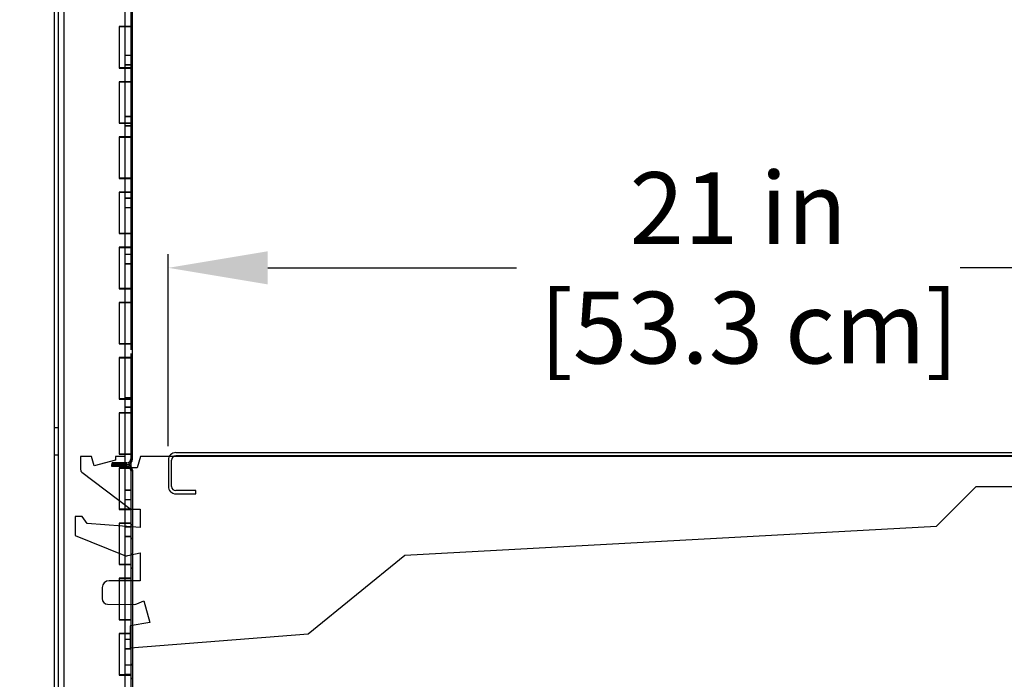
# Model space of a CAD drawing. Units: inches. Extents: x 36 to 227, y 23 to 212.
# Drawn here: x 124 to 141, y 167 to 179 of the extents above; entities that cross this region are included whole.
import ezdxf

# ---------------------------------------------------------------- set-up
doc = ezdxf.new("R2010")
doc.units = ezdxf.units.IN
doc.header["$LTSCALE"] = 6
doc.header["$MEASUREMENT"] = 0
doc.layers.add('DIMS-END', color=7, linetype='Continuous')
doc.layers.add('END VIEW', color=7, linetype='Continuous')
doc.styles.get("Standard").update_dxf_attribs({"font": 'arial.ttf'})
doc.dimstyles.get("Standard").update_dxf_attribs({"dimtxt": 1.3, "dimasz": 1.8, "dimexe": 0.25, "dimexo": 0.25, "dimgap": 0.09, "dimtad": 0, "dimtih": 1, "dimtoh": 1, "dimdec": 4, "dimzin": 0, "dimdsep": 46, "dimlunit": 5, "dimtxsty": 'Standard', "dimcen": 1, "dimadec": 0, "dimazin": 0, "dimtfac": 1, "dimtdec": 4, "dimtofl": 0, "dimtmove": 0, "dimatfit": 3, "dimfxl": 1, "dimfrac": 2, "dimtolj": 1, "dimtzin": 0, "dimarcsym": 0})

# ---------------------------------------------------------------- blocks, each defined once
blk = doc.blocks.new('*D74')
at = {"layer": 'DIMS-END', "color": 0, "lineweight": -2, "transparency": 16777216}
for p, q in [((120.095, 197.368), (110.707, 197.368)), ((110.957, 195.568), (110.957, 170.635)), ((110.957, 137.447), (110.957, 162.56)), ((125.701, 135.647), (110.707, 135.647))]:
    blk.add_line(p, q, dxfattribs=at)
at = {"layer": 'DIMS-END', "color": 0, "transparency": 16777216}
for points in [[(110.657, 195.568), (111.257, 195.568), (110.957, 197.368)], [(110.657, 137.447), (111.257, 137.447), (110.957, 135.647)]]:
    blk.add_solid(points, dxfattribs=at)
at = {"layer": 'DIMS-END', "color": 0, "transparency": 16777216, "insert": (110.957, 166.597), "char_height": 1.3, "attachment_point": 5}
blk.add_mtext('\\A1;61 3/4 in\\P [156.8 cm]\\PINTERIOR\\PHEIGHT', dxfattribs=at)
blk = doc.blocks.new('*D76')
at = {"layer": 'DIMS-END', "color": 0, "lineweight": -2, "transparency": 16777216}
for p, q in [((126.215, 171.175), (126.215, 174.659)), ((147.215, 171.175), (147.215, 174.659)), ((128.015, 174.409), (132.521, 174.409)), ((145.415, 174.409), (140.557, 174.409))]:
    blk.add_line(p, q, dxfattribs=at)
at = {"layer": 'DIMS-END', "color": 0, "transparency": 16777216}
for points in [[(128.015, 174.709), (128.015, 174.109), (126.215, 174.409)], [(145.415, 174.709), (145.415, 174.109), (147.215, 174.409)]]:
    blk.add_solid(points, dxfattribs=at)
at = {"layer": 'DIMS-END', "color": 0, "transparency": 16777216, "insert": (136.539, 174.409), "char_height": 1.3, "attachment_point": 5}
blk.add_mtext('\\A1;21 in\\P [53.3 cm]', dxfattribs=at)

msp = doc.modelspace()

# ---------------------------------------------------------------- linework, layer by layer
at = {"layer": 'END VIEW'}
for p, q in [((124.1525, 133.83477), (124.1525, 197.39677)), ((124.2255, 133.83477), (124.2255, 197.39677)), ((124.3285, 133.83477), (124.3285, 196.97777)), ((125.4355, 133.83477), (125.4355, 196.97777)), ((125.5685, 170.9467), (125.5685, 196.9384)), ((125.3275, 178.78177), (125.5385, 178.78177)), ((125.3275, 178.77977), (125.5385, 178.77977)), ((125.5385, 178.25888), (125.4355, 178.25888)), ((125.5385, 178.25788), (125.4355, 178.25788)), ((125.5385, 178.25616), (125.4355, 178.25616)), ((125.5385, 178.03277), (125.3275, 178.03277)), ((125.5385, 178.03177), (125.3275, 178.03177)), ((125.5385, 178.08688), (125.4355, 178.08688)), ((125.5385, 178.08588), (125.4355, 178.08588)), ((125.5385, 178.08416), (125.4355, 178.08416)), ((125.3275, 177.78177), (125.5385, 177.78177)), ((125.3275, 177.77977), (125.5385, 177.77977)), ((125.5385, 177.15238), (125.4355, 177.15238)), ((125.5385, 177.15138), (125.4355, 177.15138)), ((125.5385, 177.14816), (125.4355, 177.14816)), ((125.5385, 177.03277), (125.3275, 177.03277)), ((125.5385, 177.03177), (125.3275, 177.03177)), ((125.5385, 176.98038), (125.4355, 176.98038)), ((125.5385, 176.97938), (125.4355, 176.97938)), ((125.5385, 176.97616), (125.4355, 176.97616)), ((125.3275, 176.78177), (125.5385, 176.78177)), ((125.3275, 176.77977), (125.5385, 176.77977)), ((125.5385, 176.03277), (125.3275, 176.03277)), ((125.5385, 176.03177), (125.3275, 176.03177)), ((125.3275, 175.78177), (125.5385, 175.78177)), ((125.3275, 175.77977), (125.5385, 175.77977)), ((125.5385, 175.66988), (125.4355, 175.66988)), ((125.5385, 175.66888), (125.4355, 175.66888)), ((125.5385, 175.66566), (125.4355, 175.66566)), ((125.5385, 175.49788), (125.4355, 175.49788)), ((125.5385, 175.49688), (125.4355, 175.49688)), ((125.5385, 175.49366), (125.4355, 175.49366)), ((125.5385, 175.03277), (125.3275, 175.03277)), ((125.5385, 175.03177), (125.3275, 175.03177)), ((125.3275, 174.78177), (125.5385, 174.78177)), ((125.3275, 174.77977), (125.5385, 174.77977)), ((125.5385, 174.65138), (125.4355, 174.65138)), ((125.5385, 174.65038), (125.4355, 174.65038)), ((125.5385, 174.64816), (125.4355, 174.64816)), ((125.5385, 174.47938), (125.4355, 174.47938)), ((125.5385, 174.47838), (125.4355, 174.47838)), ((125.5385, 174.47616), (125.4355, 174.47616)), ((125.5385, 174.03277), (125.3275, 174.03277)), ((125.5385, 174.03177), (125.3275, 174.03177)), ((125.3275, 173.78177), (125.5385, 173.78177)), ((125.3275, 173.77977), (125.5385, 173.77977)), ((125.5385, 173.03277), (125.3275, 173.03277)), ((125.5385, 173.03177), (125.3275, 173.03177)), ((125.5385, 172.85677), (125.5385, 160.92177)), ((125.3275, 172.78177), (125.5385, 172.78177)), ((125.3275, 172.77977), (125.5385, 172.77977)), ((125.5385, 172.03277), (125.3275, 172.03277)), ((125.5385, 172.03177), (125.3275, 172.03177)), ((125.5385, 172.05338), (125.4355, 172.05338)), ((125.5385, 172.05238), (125.4355, 172.05238)), ((125.5385, 172.04916), (125.4355, 172.04916)), ((125.5685, 172.09238), (125.5385, 172.09238)), ((125.5685, 172.09138), (125.5385, 172.09138)), ((125.5685, 172.08866), (125.5385, 172.08866)), ((125.3275, 171.78177), (125.5385, 171.78177)), ((125.3275, 171.77977), (125.5385, 171.77977)), ((125.5385, 171.88138), (125.4355, 171.88138)), ((125.5385, 171.88038), (125.4355, 171.88038)), ((125.5385, 171.87716), (125.4355, 171.87716)), ((125.5685, 171.84238), (125.5385, 171.84238)), ((125.5685, 171.84138), (125.5385, 171.84138)), ((125.5685, 171.83866), (125.5385, 171.83866)), ((124.2255, 171.51157), (124.1525, 171.51157)), ((126.35247, 171.06177), (147.08298, 171.06177)), ((124.2255, 171.01157), (124.1525, 171.01157)), ((125.1985, 170.87535), (125.4645, 170.87535)), ((125.5385, 171.03277), (125.3275, 171.03277)), ((125.5385, 171.03177), (125.3275, 171.03177)), ((126.21548, 170.92477), (126.21548, 170.44877)), ((126.27447, 170.44877), (126.27447, 170.92477)), ((147.08298, 171.00277), (126.35247, 171.00277)), ((124.65108, 170.70434), (125.51608, 170.04934)), ((125.1935, 170.8412), (125.4645, 170.8412)), ((125.1985, 170.84634), (125.4645, 170.84634)), ((125.1985, 170.84535), (125.4645, 170.84535)), ((125.3275, 170.78177), (125.5385, 170.78177)), ((125.3275, 170.77977), (125.5385, 170.77977)), ((125.5385, 170.37838), (125.4355, 170.37838)), ((125.5385, 170.37738), (125.4355, 170.37738)), ((125.5385, 170.37566), (125.4355, 170.37566)), ((125.5385, 170.20638), (125.4355, 170.20638)), ((125.5385, 170.20538), (125.4355, 170.20538)), ((125.5385, 170.20366), (125.4355, 170.20366)), ((125.5385, 170.03277), (125.3275, 170.03277)), ((125.5385, 170.03177), (125.3275, 170.03177)), ((125.3275, 169.78177), (125.5385, 169.78177)), ((125.3275, 169.77977), (125.5385, 169.77977)), ((125.5385, 169.71238), (125.4355, 169.71238)), ((125.5385, 169.71138), (125.4355, 169.71138)), ((125.5385, 169.70816), (125.4355, 169.70816)), ((125.5685, 169.74716), (125.5385, 169.74716)), ((125.5385, 169.54038), (125.4355, 169.54038)), ((125.5385, 169.53938), (125.4355, 169.53938)), ((125.5385, 169.53616), (125.4355, 169.53616)), ((125.5685, 169.49716), (125.5385, 169.49716)), ((125.5385, 169.03277), (125.3275, 169.03277)), ((125.5385, 169.03177), (125.3275, 169.03177)), ((125.3275, 168.78177), (125.5385, 168.78177)), ((125.3275, 168.77977), (125.5385, 168.77977)), ((125.0165, 168.61377), (125.0165, 168.41377)), ((125.11548, 168.31378), (125.60248, 168.30878)), ((125.5385, 168.03277), (125.3275, 168.03277)), ((125.5385, 168.03177), (125.3275, 168.03177)), ((125.3275, 167.78177), (125.5385, 167.78177)), ((125.3275, 167.77977), (125.5385, 167.77977)), ((125.5385, 167.67638), (125.4355, 167.67638)), ((125.5385, 167.67538), (125.4355, 167.67538)), ((125.5385, 167.67216), (125.4355, 167.67216)), ((125.5385, 167.50438), (125.4355, 167.50438)), ((125.5385, 167.50338), (125.4355, 167.50338)), ((125.5385, 167.50016), (125.4355, 167.50016)), ((125.5385, 167.21101), (125.4355, 167.21101)), ((125.5385, 167.21001), (125.4355, 167.21001)), ((125.5385, 167.20766), (125.4355, 167.20766)), ((125.5385, 167.03277), (125.3275, 167.03277)), ((125.5385, 167.03177), (125.3275, 167.03177)), ((125.5385, 167.03901), (125.4355, 167.03901)), ((125.5385, 167.03801), (125.4355, 167.03801)), ((125.5385, 167.03566), (125.4355, 167.03566))]:
    msp.add_line(p, q, dxfattribs=at)
at = {"layer": 'END VIEW', "flags": 128}
for points in [[(124.2255, 196.97777), (125.5385, 196.97777), (125.5385, 172.92177)], [(125.5385, 178.78277), (125.3275, 178.78277), (125.3275, 178.02977), (125.5385, 178.02977)], [(125.5385, 177.78277), (125.3275, 177.78277), (125.3275, 177.02977), (125.5385, 177.02977)], [(125.5385, 177.47123), (125.5685, 177.47131), (125.5385, 177.47115), (125.5685, 177.47107), (125.5385, 177.47099), (125.5685, 177.47091), (125.5385, 177.47083), (125.5685, 177.47075), (125.5385, 177.47067), (125.5685, 177.47059), (125.5385, 177.47051), (125.5685, 177.47043), (125.5385, 177.47035), (125.5685, 177.47027), (125.5385, 177.47019), (125.5685, 177.47012), (125.5385, 177.47004), (125.5685, 177.46996), (125.5385, 177.46988), (125.5685, 177.4698), (125.5385, 177.46972), (125.5685, 177.46964), (125.5385, 177.46956), (125.5685, 177.46948), (125.5385, 177.4694), (125.5685, 177.46932), (125.5385, 177.46924), (125.5685, 177.46916), (125.5385, 177.46908), (125.5685, 177.469), (125.5385, 177.46892), (125.5685, 177.46885), (125.5385, 177.46877), (125.5685, 177.46869), (125.5385, 177.46861), (125.5685, 177.46853), (125.5385, 177.46845), (125.5685, 177.46837), (125.5385, 177.46829), (125.5685, 177.46821), (125.5385, 177.46813), (125.5685, 177.46805), (125.5385, 177.46797), (125.5685, 177.46789), (125.5385, 177.46781), (125.5685, 177.46773), (125.5385, 177.46773), (125.5685, 177.46773), (125.5385, 177.46773), (125.5685, 177.46783), (125.5385, 177.46789), (125.5685, 177.46795), (125.5385, 177.468), (125.5685, 177.46806), (125.5385, 177.46812), (125.5685, 177.46818), (125.5385, 177.46824), (125.5685, 177.46829), (125.5385, 177.46835), (125.5685, 177.46841), (125.5385, 177.46847), (125.5685, 177.46853), (125.5385, 177.46858), (125.5685, 177.46864), (125.5385, 177.4687), (125.5685, 177.46876), (125.5385, 177.46882), (125.5685, 177.46887), (125.5385, 177.46893), (125.5685, 177.46899), (125.5385, 177.46905), (125.5685, 177.46911), (125.5385, 177.46916), (125.5685, 177.46922), (125.5385, 177.46928), (125.5685, 177.46934), (125.5385, 177.4694), (125.5685, 177.46946), (125.5385, 177.46951), (125.5685, 177.46957), (125.5385, 177.46963), (125.5685, 177.46969), (125.5385, 177.46975), (125.5685, 177.4698), (125.5385, 177.46986), (125.5685, 177.46992), (125.5385, 177.46998), (125.5685, 177.47009), (125.5385, 177.47015), (125.5685, 177.47021), (125.5385, 177.47033), (125.5685, 177.47027)], [(125.5385, 177.22123), (125.5685, 177.22131), (125.5385, 177.22115), (125.5685, 177.22107), (125.5385, 177.22099), (125.5685, 177.22091), (125.5385, 177.22083), (125.5685, 177.22075), (125.5385, 177.22067), (125.5685, 177.22059), (125.5385, 177.22051), (125.5685, 177.22043), (125.5385, 177.22035), (125.5685, 177.22027), (125.5385, 177.22019), (125.5685, 177.22012), (125.5385, 177.22004), (125.5685, 177.21996), (125.5385, 177.21988), (125.5685, 177.2198), (125.5385, 177.21972), (125.5685, 177.21964), (125.5385, 177.21956), (125.5685, 177.21948), (125.5385, 177.2194), (125.5685, 177.21932), (125.5385, 177.21924), (125.5685, 177.21916), (125.5385, 177.21908), (125.5685, 177.219), (125.5385, 177.21892), (125.5685, 177.21885), (125.5385, 177.21877), (125.5685, 177.21869), (125.5385, 177.21861), (125.5685, 177.21853), (125.5385, 177.21845), (125.5685, 177.21837), (125.5385, 177.21829), (125.5685, 177.21821), (125.5385, 177.21813), (125.5685, 177.21805), (125.5385, 177.21797), (125.5685, 177.21789), (125.5385, 177.21781), (125.5685, 177.21773), (125.5385, 177.21773), (125.5685, 177.21773), (125.5385, 177.21773), (125.5685, 177.21783), (125.5385, 177.21789), (125.5685, 177.21795), (125.5385, 177.218), (125.5685, 177.21806), (125.5385, 177.21812), (125.5685, 177.21818), (125.5385, 177.21824), (125.5685, 177.21829), (125.5385, 177.21835), (125.5685, 177.21841), (125.5385, 177.21847), (125.5685, 177.21853), (125.5385, 177.21858), (125.5685, 177.21864), (125.5385, 177.2187), (125.5685, 177.21876), (125.5385, 177.21882), (125.5685, 177.21887), (125.5385, 177.21893), (125.5685, 177.21899), (125.5385, 177.21905), (125.5685, 177.21911), (125.5385, 177.21916), (125.5685, 177.21922), (125.5385, 177.21928), (125.5685, 177.21934), (125.5385, 177.2194), (125.5685, 177.21946), (125.5385, 177.21951), (125.5685, 177.21957), (125.5385, 177.21963), (125.5685, 177.21969), (125.5385, 177.21975), (125.5685, 177.2198), (125.5385, 177.21986), (125.5685, 177.21992), (125.5385, 177.21998), (125.5685, 177.22009), (125.5385, 177.22015), (125.5685, 177.22021), (125.5385, 177.22033), (125.5685, 177.22027)], [(125.5385, 176.78277), (125.3275, 176.78277), (125.3275, 176.02977), (125.5385, 176.02977)], [(125.5385, 175.78277), (125.3275, 175.78277), (125.3275, 175.02977), (125.5385, 175.02977)], [(125.5385, 175.47123), (125.5685, 175.47131), (125.5385, 175.47115), (125.5685, 175.47107), (125.5385, 175.47099), (125.5685, 175.47091), (125.5385, 175.47083), (125.5685, 175.47075), (125.5385, 175.47067), (125.5685, 175.47059), (125.5385, 175.47051), (125.5685, 175.47043), (125.5385, 175.47035), (125.5685, 175.47027), (125.5385, 175.47019), (125.5685, 175.47012), (125.5385, 175.47004), (125.5685, 175.46996), (125.5385, 175.46988), (125.5685, 175.4698), (125.5385, 175.46972), (125.5685, 175.46964), (125.5385, 175.46956), (125.5685, 175.46948), (125.5385, 175.4694), (125.5685, 175.46932), (125.5385, 175.46924), (125.5685, 175.46916), (125.5385, 175.46908), (125.5685, 175.469), (125.5385, 175.46892), (125.5685, 175.46885), (125.5385, 175.46877), (125.5685, 175.46869), (125.5385, 175.46861), (125.5685, 175.46853), (125.5385, 175.46845), (125.5685, 175.46837), (125.5385, 175.46829), (125.5685, 175.46821), (125.5385, 175.46813), (125.5685, 175.46805), (125.5385, 175.46797), (125.5685, 175.46789), (125.5385, 175.46781), (125.5685, 175.46773), (125.5385, 175.46773), (125.5685, 175.46773), (125.5385, 175.46773), (125.5685, 175.46783), (125.5385, 175.46789), (125.5685, 175.46795), (125.5385, 175.468), (125.5685, 175.46806), (125.5385, 175.46812), (125.5685, 175.46818), (125.5385, 175.46824), (125.5685, 175.46829), (125.5385, 175.46835), (125.5685, 175.46841), (125.5385, 175.46847), (125.5685, 175.46853), (125.5385, 175.46858), (125.5685, 175.46864), (125.5385, 175.4687), (125.5685, 175.46876), (125.5385, 175.46882), (125.5685, 175.46887), (125.5385, 175.46893), (125.5685, 175.46899), (125.5385, 175.46905), (125.5685, 175.46911), (125.5385, 175.46916), (125.5685, 175.46922), (125.5385, 175.46928), (125.5685, 175.46934), (125.5385, 175.4694), (125.5685, 175.46946), (125.5385, 175.46951), (125.5685, 175.46957), (125.5385, 175.46963), (125.5685, 175.46969), (125.5385, 175.46975), (125.5685, 175.4698), (125.5385, 175.46986), (125.5685, 175.46992), (125.5385, 175.46998), (125.5685, 175.47009), (125.5385, 175.47015), (125.5685, 175.47021), (125.5385, 175.47033), (125.5685, 175.47027)], [(125.5385, 175.22123), (125.5685, 175.22131), (125.5385, 175.22115), (125.5685, 175.22107), (125.5385, 175.22099), (125.5685, 175.22091), (125.5385, 175.22083), (125.5685, 175.22075), (125.5385, 175.22067), (125.5685, 175.22059), (125.5385, 175.22051), (125.5685, 175.22043), (125.5385, 175.22035), (125.5685, 175.22027), (125.5385, 175.22019), (125.5685, 175.22012), (125.5385, 175.22004), (125.5685, 175.21996), (125.5385, 175.21988), (125.5685, 175.2198), (125.5385, 175.21972), (125.5685, 175.21964), (125.5385, 175.21956), (125.5685, 175.21948), (125.5385, 175.2194), (125.5685, 175.21932), (125.5385, 175.21924), (125.5685, 175.21916), (125.5385, 175.21908), (125.5685, 175.219), (125.5385, 175.21892), (125.5685, 175.21885), (125.5385, 175.21877), (125.5685, 175.21869), (125.5385, 175.21861), (125.5685, 175.21853), (125.5385, 175.21845), (125.5685, 175.21837), (125.5385, 175.21829), (125.5685, 175.21821), (125.5385, 175.21813), (125.5685, 175.21805), (125.5385, 175.21797), (125.5685, 175.21789), (125.5385, 175.21781), (125.5685, 175.21773), (125.5385, 175.21773), (125.5685, 175.21773), (125.5385, 175.21773), (125.5685, 175.21783), (125.5385, 175.21789), (125.5685, 175.21795), (125.5385, 175.218), (125.5685, 175.21806), (125.5385, 175.21812), (125.5685, 175.21818), (125.5385, 175.21824), (125.5685, 175.21829), (125.5385, 175.21835), (125.5685, 175.21841), (125.5385, 175.21847), (125.5685, 175.21853), (125.5385, 175.21858), (125.5685, 175.21864), (125.5385, 175.2187), (125.5685, 175.21876), (125.5385, 175.21882), (125.5685, 175.21887), (125.5385, 175.21893), (125.5685, 175.21899), (125.5385, 175.21905), (125.5685, 175.21911), (125.5385, 175.21916), (125.5685, 175.21922), (125.5385, 175.21928), (125.5685, 175.21934), (125.5385, 175.2194), (125.5685, 175.21946), (125.5385, 175.21951), (125.5685, 175.21957), (125.5385, 175.21963), (125.5685, 175.21969), (125.5385, 175.21975), (125.5685, 175.2198), (125.5385, 175.21986), (125.5685, 175.21992), (125.5385, 175.21998), (125.5685, 175.22009), (125.5385, 175.22015), (125.5685, 175.22021), (125.5385, 175.22033), (125.5685, 175.22027)], [(125.5385, 174.78277), (125.3275, 174.78277), (125.3275, 174.02977), (125.5385, 174.02977)], [(125.5385, 173.78277), (125.3275, 173.78277), (125.3275, 173.02977), (125.5385, 173.02977)], [(125.5385, 173.47123), (125.5685, 173.47131), (125.5385, 173.47115), (125.5685, 173.47107), (125.5385, 173.47099), (125.5685, 173.47091), (125.5385, 173.47083), (125.5685, 173.47075), (125.5385, 173.47067), (125.5685, 173.47059), (125.5385, 173.47051), (125.5685, 173.47043), (125.5385, 173.47035), (125.5685, 173.47027), (125.5385, 173.47019), (125.5685, 173.47012), (125.5385, 173.47004), (125.5685, 173.46996), (125.5385, 173.46988), (125.5685, 173.4698), (125.5385, 173.46972), (125.5685, 173.46964), (125.5385, 173.46956), (125.5685, 173.46948), (125.5385, 173.4694), (125.5685, 173.46932), (125.5385, 173.46924), (125.5685, 173.46916), (125.5385, 173.46908), (125.5685, 173.469), (125.5385, 173.46892), (125.5685, 173.46885), (125.5385, 173.46877), (125.5685, 173.46869), (125.5385, 173.46861), (125.5685, 173.46853), (125.5385, 173.46845), (125.5685, 173.46837), (125.5385, 173.46829), (125.5685, 173.46821), (125.5385, 173.46813), (125.5685, 173.46805), (125.5385, 173.46797), (125.5685, 173.46789), (125.5385, 173.46781), (125.5685, 173.46773), (125.5385, 173.46773), (125.5685, 173.46773), (125.5385, 173.46773), (125.5685, 173.46783), (125.5385, 173.46789), (125.5685, 173.46795), (125.5385, 173.468), (125.5685, 173.46806), (125.5385, 173.46812), (125.5685, 173.46818), (125.5385, 173.46824), (125.5685, 173.46829), (125.5385, 173.46835), (125.5685, 173.46841), (125.5385, 173.46847), (125.5685, 173.46853), (125.5385, 173.46858), (125.5685, 173.46864), (125.5385, 173.4687), (125.5685, 173.46876), (125.5385, 173.46882), (125.5685, 173.46887), (125.5385, 173.46893), (125.5685, 173.46899), (125.5385, 173.46905), (125.5685, 173.46911), (125.5385, 173.46916), (125.5685, 173.46922), (125.5385, 173.46928), (125.5685, 173.46934), (125.5385, 173.4694), (125.5685, 173.46946), (125.5385, 173.46951), (125.5685, 173.46957), (125.5385, 173.46963), (125.5685, 173.46969), (125.5385, 173.46975), (125.5685, 173.4698), (125.5385, 173.46986), (125.5685, 173.46992), (125.5385, 173.46998), (125.5685, 173.47009), (125.5385, 173.47015), (125.5685, 173.47021), (125.5385, 173.47033), (125.5685, 173.47027)], [(125.5385, 173.22123), (125.5685, 173.22131), (125.5385, 173.22115), (125.5685, 173.22107), (125.5385, 173.22099), (125.5685, 173.22091), (125.5385, 173.22083), (125.5685, 173.22075), (125.5385, 173.22067), (125.5685, 173.22059), (125.5385, 173.22051), (125.5685, 173.22043), (125.5385, 173.22035), (125.5685, 173.22027), (125.5385, 173.22019), (125.5685, 173.22012), (125.5385, 173.22004), (125.5685, 173.21996), (125.5385, 173.21988), (125.5685, 173.2198), (125.5385, 173.21972), (125.5685, 173.21964), (125.5385, 173.21956), (125.5685, 173.21948), (125.5385, 173.2194), (125.5685, 173.21932), (125.5385, 173.21924), (125.5685, 173.21916), (125.5385, 173.21908), (125.5685, 173.219), (125.5385, 173.21892), (125.5685, 173.21885), (125.5385, 173.21877), (125.5685, 173.21869), (125.5385, 173.21861), (125.5685, 173.21853), (125.5385, 173.21845), (125.5685, 173.21837), (125.5385, 173.21829), (125.5685, 173.21821), (125.5385, 173.21813), (125.5685, 173.21805), (125.5385, 173.21797), (125.5685, 173.21789), (125.5385, 173.21781), (125.5685, 173.21773), (125.5385, 173.21773), (125.5685, 173.21773), (125.5385, 173.21773), (125.5685, 173.21783), (125.5385, 173.21789), (125.5685, 173.21795), (125.5385, 173.218), (125.5685, 173.21806), (125.5385, 173.21812), (125.5685, 173.21818), (125.5385, 173.21824), (125.5685, 173.21829), (125.5385, 173.21835), (125.5685, 173.21841), (125.5385, 173.21847), (125.5685, 173.21853), (125.5385, 173.21858), (125.5685, 173.21864), (125.5385, 173.2187), (125.5685, 173.21876), (125.5385, 173.21882), (125.5685, 173.21887), (125.5385, 173.21893), (125.5685, 173.21899), (125.5385, 173.21905), (125.5685, 173.21911), (125.5385, 173.21916), (125.5685, 173.21922), (125.5385, 173.21928), (125.5685, 173.21934), (125.5385, 173.2194), (125.5685, 173.21946), (125.5385, 173.21951), (125.5685, 173.21957), (125.5385, 173.21963), (125.5685, 173.21969), (125.5385, 173.21975), (125.5685, 173.2198), (125.5385, 173.21986), (125.5685, 173.21992), (125.5385, 173.21998), (125.5685, 173.22009), (125.5385, 173.22015), (125.5685, 173.22021), (125.5385, 173.22033), (125.5685, 173.22027)], [(125.5385, 172.78277), (125.3275, 172.78277), (125.3275, 172.02977), (125.5385, 172.02977)], [(125.5385, 171.78277), (125.3275, 171.78277), (125.3275, 171.02977), (125.5385, 171.02977)], [(125.5385, 171.47123), (125.5685, 171.47131), (125.5385, 171.47115), (125.5685, 171.47107), (125.5385, 171.47099), (125.5685, 171.47091), (125.5385, 171.47083), (125.5685, 171.47075), (125.5385, 171.47067), (125.5685, 171.47059), (125.5385, 171.47051), (125.5685, 171.47043), (125.5385, 171.47035), (125.5685, 171.47027), (125.5385, 171.47019), (125.5685, 171.47012), (125.5385, 171.47004), (125.5685, 171.46996), (125.5385, 171.46988), (125.5685, 171.4698), (125.5385, 171.46972), (125.5685, 171.46964), (125.5385, 171.46956), (125.5685, 171.46948), (125.5385, 171.4694), (125.5685, 171.46932), (125.5385, 171.46924), (125.5685, 171.46916), (125.5385, 171.46908), (125.5685, 171.469), (125.5385, 171.46892), (125.5685, 171.46885), (125.5385, 171.46877), (125.5685, 171.46869), (125.5385, 171.46861), (125.5685, 171.46853), (125.5385, 171.46845), (125.5685, 171.46837), (125.5385, 171.46829), (125.5685, 171.46821), (125.5385, 171.46813), (125.5685, 171.46805), (125.5385, 171.46797), (125.5685, 171.46789), (125.5385, 171.46781), (125.5685, 171.46773), (125.5385, 171.46773), (125.5685, 171.46773), (125.5385, 171.46773), (125.5685, 171.46783), (125.5385, 171.46789), (125.5685, 171.46795), (125.5385, 171.468), (125.5685, 171.46806), (125.5385, 171.46812), (125.5685, 171.46818), (125.5385, 171.46824), (125.5685, 171.46829), (125.5385, 171.46835), (125.5685, 171.46841), (125.5385, 171.46847), (125.5685, 171.46853), (125.5385, 171.46858), (125.5685, 171.46864), (125.5385, 171.4687), (125.5685, 171.46876), (125.5385, 171.46882), (125.5685, 171.46887), (125.5385, 171.46893), (125.5685, 171.46899), (125.5385, 171.46905), (125.5685, 171.46911), (125.5385, 171.46916), (125.5685, 171.46922), (125.5385, 171.46928), (125.5685, 171.46934), (125.5385, 171.4694), (125.5685, 171.46946), (125.5385, 171.46951), (125.5685, 171.46957), (125.5385, 171.46963), (125.5685, 171.46969), (125.5385, 171.46975), (125.5685, 171.4698), (125.5385, 171.46986), (125.5685, 171.46992), (125.5385, 171.46998), (125.5685, 171.47009), (125.5385, 171.47015), (125.5685, 171.47021), (125.5385, 171.47033), (125.5685, 171.47027)], [(125.5385, 171.22123), (125.5685, 171.22131), (125.5385, 171.22115), (125.5685, 171.22107), (125.5385, 171.22099), (125.5685, 171.22091), (125.5385, 171.22083), (125.5685, 171.22075), (125.5385, 171.22067), (125.5685, 171.22059), (125.5385, 171.22051), (125.5685, 171.22043), (125.5385, 171.22035), (125.5685, 171.22027), (125.5385, 171.22019), (125.5685, 171.22012), (125.5385, 171.22004), (125.5685, 171.21996), (125.5385, 171.21988), (125.5685, 171.2198), (125.5385, 171.21972), (125.5685, 171.21964), (125.5385, 171.21956), (125.5685, 171.21948), (125.5385, 171.2194), (125.5685, 171.21932), (125.5385, 171.21924), (125.5685, 171.21916), (125.5385, 171.21908), (125.5685, 171.219), (125.5385, 171.21892), (125.5685, 171.21885), (125.5385, 171.21877), (125.5685, 171.21869), (125.5385, 171.21861), (125.5685, 171.21853), (125.5385, 171.21845), (125.5685, 171.21837), (125.5385, 171.21829), (125.5685, 171.21821), (125.5385, 171.21813), (125.5685, 171.21805), (125.5385, 171.21797), (125.5685, 171.21789), (125.5385, 171.21781), (125.5685, 171.21773), (125.5385, 171.21773), (125.5685, 171.21773), (125.5385, 171.21773), (125.5685, 171.21783), (125.5385, 171.21789), (125.5685, 171.21795), (125.5385, 171.218), (125.5685, 171.21806), (125.5385, 171.21812), (125.5685, 171.21818), (125.5385, 171.21824), (125.5685, 171.21829), (125.5385, 171.21835), (125.5685, 171.21841), (125.5385, 171.21847), (125.5685, 171.21853), (125.5385, 171.21858), (125.5685, 171.21864), (125.5385, 171.2187), (125.5685, 171.21876), (125.5385, 171.21882), (125.5685, 171.21887), (125.5385, 171.21893), (125.5685, 171.21899), (125.5385, 171.21905), (125.5685, 171.21911), (125.5385, 171.21916), (125.5685, 171.21922), (125.5385, 171.21928), (125.5685, 171.21934), (125.5385, 171.2194), (125.5685, 171.21946), (125.5385, 171.21951), (125.5685, 171.21957), (125.5385, 171.21963), (125.5685, 171.21969), (125.5385, 171.21975), (125.5685, 171.2198), (125.5385, 171.21986), (125.5685, 171.21992), (125.5385, 171.21998), (125.5685, 171.22009), (125.5385, 171.22015), (125.5685, 171.22021), (125.5385, 171.22033), (125.5685, 171.22027)], [(125.64576, 168.31814), (125.7715, 168.37677), (125.8795, 167.97878), (125.5265, 167.92078), (125.5265, 167.52078), (128.74557, 167.7748), (130.497, 169.20469), (140.1302, 169.72949), (140.84698, 170.44627), (147.14248, 170.44627), (147.14248, 170.92627), (147.07998, 170.98877), (125.7115, 170.98877), (125.6485, 170.78277), (125.4355, 170.78277), (125.4355, 170.98877), (125.2605, 170.98877), (125.2605, 170.92377), (124.8715, 170.81977), (124.8265, 170.98877), (124.62651, 170.98877), (124.62651, 170.75377)], [(125.1985, 170.84269), (125.4645, 170.84269), (125.1985, 170.84269), (125.1985, 170.87634), (125.4645, 170.87634)], [(125.5685, 170.9504), (125.5385, 170.95034), (125.5685, 170.95034)], [(125.4645, 170.8112), (125.1935, 170.8112), (125.1935, 170.84438), (125.4645, 170.84438), (125.1935, 170.84438)], [(125.5385, 170.78277), (125.3275, 170.78277), (125.3275, 170.02977), (125.5385, 170.02977)], [(125.5685, 170.7409), (125.5385, 170.7409), (125.5685, 170.74084)], [(125.5385, 170.74038), (125.5685, 170.7409), (125.5685, 141.69414), (125.5385, 141.69414), (125.5685, 141.6942)], [(125.5685, 170.73714), (125.5385, 170.7372), (125.5685, 170.7372)], [(126.35247, 170.31177), (126.71548, 170.31177), (126.71548, 170.37077), (126.35247, 170.37077)], [(125.5535, 170.03677), (125.7045, 170.03677), (125.7045, 169.70377), (124.7455, 169.77477), (124.6525, 169.90177), (124.52651, 169.90177), (124.52651, 169.55977), (125.4084, 169.20099)], [(125.5385, 169.78277), (125.3275, 169.78277), (125.3275, 169.02977), (125.5385, 169.02977)], [(125.5385, 169.75038), (125.5685, 169.75088), (125.5385, 169.75088)], [(125.5385, 169.50038), (125.5685, 169.50088), (125.5385, 169.50088)], [(125.48352, 169.19495), (125.7045, 169.24577), (125.7045, 168.73877), (125.1415, 168.73877)], [(125.5385, 169.21706), (125.5685, 169.21714), (125.5385, 169.21722), (125.5685, 169.2173), (125.5385, 169.21746), (125.5685, 169.21793), (125.5385, 169.21809), (125.5685, 169.21825), (125.5385, 169.21849), (125.5685, 169.21865), (125.5385, 169.21881), (125.5685, 169.21873), (125.5385, 169.21873), (125.5685, 169.21838)], [(125.5385, 169.21857), (125.5685, 169.21841), (125.5385, 169.21833), (125.5685, 169.21817), (125.5385, 169.21801), (125.5685, 169.21785), (125.5385, 169.21777), (125.5685, 169.21769), (125.5385, 169.21762), (125.5685, 169.21754), (125.5385, 169.21738), (125.5685, 169.21698), (125.5385, 169.2169), (125.5685, 169.21682), (125.5385, 169.21674), (125.5685, 169.21666), (125.5385, 169.21658), (125.5685, 169.21611), (125.5385, 169.21595), (125.5685, 169.21587), (125.5385, 169.21587)], [(125.5385, 169.21531), (125.5685, 169.21523), (125.5385, 169.21539), (125.5685, 169.21547), (125.5385, 169.21555), (125.5685, 169.21563), (125.5385, 169.21571), (125.5685, 169.21579), (125.5385, 169.21603), (125.5685, 169.21619), (125.5385, 169.21627), (125.5685, 169.21635), (125.5385, 169.21642), (125.5685, 169.2165), (125.5385, 169.2165)], [(125.5385, 168.96706), (125.5685, 168.96714), (125.5385, 168.96722), (125.5685, 168.9673), (125.5385, 168.96746), (125.5685, 168.96793), (125.5385, 168.96809), (125.5685, 168.96825), (125.5385, 168.96849), (125.5685, 168.96865), (125.5385, 168.96881), (125.5685, 168.96873), (125.5385, 168.96873)], [(125.5685, 168.96838), (125.5385, 168.96857), (125.5685, 168.96841), (125.5385, 168.96833), (125.5685, 168.96817), (125.5385, 168.96801), (125.5685, 168.96785), (125.5385, 168.96777), (125.5685, 168.96769), (125.5385, 168.96762), (125.5685, 168.96754), (125.5385, 168.96738), (125.5685, 168.96698), (125.5385, 168.9669), (125.5685, 168.96682), (125.5385, 168.96674), (125.5685, 168.96666), (125.5385, 168.96658), (125.5685, 168.96611), (125.5385, 168.96595), (125.5685, 168.96587), (125.5385, 168.96587)], [(125.5385, 168.96531), (125.5685, 168.96523), (125.5385, 168.96539), (125.5685, 168.96547), (125.5385, 168.96555), (125.5685, 168.96563), (125.5385, 168.96571), (125.5685, 168.96579), (125.5385, 168.96603), (125.5685, 168.96619), (125.5385, 168.96627), (125.5685, 168.96635), (125.5385, 168.96642), (125.5685, 168.9665), (125.5385, 168.9665)], [(125.5385, 168.78277), (125.3275, 168.78277), (125.3275, 168.02977), (125.5385, 168.02977)], [(125.5385, 167.78277), (125.3275, 167.78277), (125.3275, 167.02977), (125.5385, 167.02977)], [(125.5385, 167.21523), (125.5685, 167.21531), (125.5385, 167.21539), (125.5685, 167.21547), (125.5385, 167.21555), (125.5685, 167.21563), (125.5385, 167.21571), (125.5685, 167.21587), (125.5385, 167.21627), (125.5685, 167.21635), (125.5385, 167.21666), (125.5685, 167.21714), (125.5385, 167.21746), (125.5685, 167.21777), (125.5385, 167.21785), (125.5685, 167.21793), (125.5385, 167.21825), (125.5685, 167.21849), (125.5385, 167.21857), (125.5685, 167.21865), (125.5385, 167.21881), (125.5685, 167.21873), (125.5385, 167.21873)], [(125.5685, 167.21838), (125.5385, 167.21838), (125.5685, 167.21838), (125.5385, 167.21817), (125.5685, 167.21809), (125.5385, 167.21801), (125.5685, 167.21769), (125.5385, 167.21762), (125.5685, 167.21754), (125.5385, 167.21738), (125.5685, 167.2173), (125.5385, 167.21722), (125.5685, 167.21706), (125.5385, 167.21698), (125.5685, 167.2169), (125.5385, 167.21682), (125.5685, 167.21674), (125.5385, 167.21658), (125.5685, 167.2165), (125.5385, 167.21642), (125.5685, 167.21619), (125.5385, 167.21611), (125.5685, 167.21603), (125.5385, 167.21595), (125.5685, 167.21579), (125.5385, 167.21579)], [(125.5385, 166.96523), (125.5685, 166.96531), (125.5385, 166.96539), (125.5685, 166.96547), (125.5385, 166.96555), (125.5685, 166.96563), (125.5385, 166.96571), (125.5685, 166.96587), (125.5385, 166.96627), (125.5685, 166.96635), (125.5385, 166.96666), (125.5685, 166.96714), (125.5385, 166.96746), (125.5685, 166.96777), (125.5385, 166.96785), (125.5685, 166.96793), (125.5385, 166.96825), (125.5685, 166.96849), (125.5385, 166.96857), (125.5685, 166.96865), (125.5385, 166.96881), (125.5685, 166.96873), (125.5385, 166.96873)], [(125.5685, 166.96838), (125.5385, 166.96838), (125.5685, 166.96838), (125.5385, 166.96817), (125.5685, 166.96809), (125.5385, 166.96801), (125.5685, 166.96769), (125.5385, 166.96762), (125.5685, 166.96754), (125.5385, 166.96738), (125.5685, 166.9673), (125.5385, 166.96722), (125.5685, 166.96706), (125.5385, 166.96698), (125.5685, 166.9669), (125.5385, 166.96682), (125.5685, 166.96674), (125.5385, 166.96658), (125.5685, 166.9665), (125.5385, 166.96642), (125.5685, 166.96619), (125.5385, 166.96611), (125.5685, 166.96603), (125.5385, 166.96595), (125.5685, 166.96579), (125.5385, 166.96579)]]:
    msp.add_lwpolyline(points, dxfattribs=at)
for points in [[(125.1985, 170.87269), (125.4645, 170.87269)], [(125.5685, 170.9494), (125.5385, 170.9494)], [(125.5685, 170.94669), (125.5385, 170.94669), (125.5685, 170.94669), (125.5385, 170.94669)], [(125.1935, 170.81438), (125.4645, 170.81438)]]:
    msp.add_lwpolyline(points, close=True, dxfattribs=at)
at = {"layer": 'END VIEW'}
for centre, radius, start, end in [((126.35247, 170.92477), 0.137, 90, 180), ((125.4645, 170.95034), 0.074, 270, 0), ((125.4645, 170.95034), 0.104, 270, 0), ((125.4645, 170.94935), 0.074, 270, 0), ((125.4645, 170.94935), 0.104, 270, 0), ((125.4645, 170.9467), 0.074, 270, 0), ((125.4645, 170.9467), 0.104, 270, 0), ((125.4645, 170.94669), 0.074, 270, 0), ((125.4645, 170.94669), 0.104, 270, 0), ((126.35247, 170.92477), 0.078, 90, 180), ((124.6885, 170.75377), 0.062, 180, 232.866067), ((125.4645, 170.74084), 0.104, 0, 90), ((125.4645, 170.74038), 0.104, 0, 90), ((125.4645, 170.7372), 0.104, 0, 90), ((125.4645, 170.74084), 0.074, 0, 90), ((125.4645, 170.74038), 0.074, 0, 90), ((125.4645, 170.7372), 0.074, 0, 90), ((126.35247, 170.44877), 0.137, 180, 270), ((126.35247, 170.44877), 0.078, 180, 270), ((125.5535, 170.09877), 0.062, 232.866067, 270), ((125.4555, 169.31677), 0.125, 247.86184, 282.951199), ((125.1415, 168.61377), 0.125, 90, 180), ((125.1165, 168.41377), 0.1, 180, 269.411768), ((125.6035, 168.40877), 0.1, 269.411768, 294.999291)]:
    msp.add_arc(centre, radius, start, end, dxfattribs=at)

# ---------------------------------------------------------------- dimensions: what is measured, and where the dimension line sits
at = {"layer": 'DIMS-END'}
dim = msp.add_linear_dim(base=(110.95699, 197.36777), p1=(125.95148, 135.64677), p2=(120.34548, 197.36777), angle=90, text='<>\\PINTERIOR\\PHEIGHT', dimstyle='Standard', override={"dimpost": ' in\\X'}, dxfattribs=at)
dim.commit()
dim.dimension.update_dxf_attribs({"geometry": '*D74', "text_midpoint": (110.95699, 166.59743), "dimtype": 160})
dim = msp.add_linear_dim(base=(147.21548, 174.40931), p1=(126.21548, 170.92477), p2=(147.21548, 170.92477), dimstyle='Standard', override={"dimpost": ' in\\X'}, dxfattribs=at)
dim.commit()
dim.dimension.update_dxf_attribs({"geometry": '*D76', "text_midpoint": (136.5386, 174.40931), "dimtype": 160})

doc.saveas('drawing.dxf')
